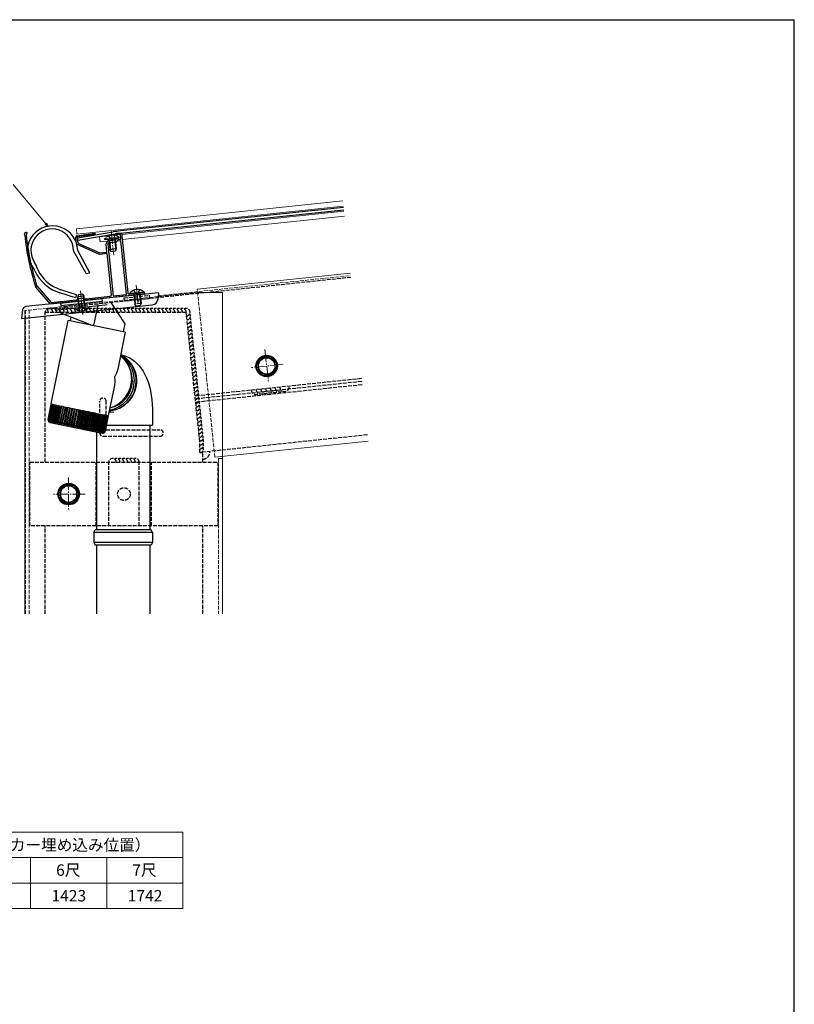
# Model space of a CAD drawing. Extents: x 105 to 1155, y 126 to 1688.
# Drawn here: x 546 to 1155, y 882 to 1656 of the extents above; entities that cross this region are included whole.
import ezdxf

# ---------------------------------------------------------------- set-up
doc = ezdxf.new("R2010")
doc.units = 0
doc.linetypes.add('YCENTER_1', pattern=[13, 10, -1, 1, -1])
doc.linetypes.add('YHIDDEN_1', pattern=[4, 3, -1])
for name, color, linetype, lineweight in [('TABLE1', 255, 'CONTINUOUS', 13), ('YKK_11', 7, 'CONTINUOUS', 30), ('YKK_12', 2, 'CONTINUOUS', 13), ('YKK_13', 4, 'CONTINUOUS', 30), ('YKK_D', 6, 'CONTINUOUS', 13), ('YKK_ZWAK', 7, 'CONTINUOUS', 30)]:
    doc.layers.add(name, color=color, linetype=linetype, lineweight=lineweight)
doc.styles.add('text-b', font='txt')

msp = doc.modelspace()

# ---------------------------------------------------------------- linework, layer by layer
at = {"layer": 'TABLE1'}
for p, q in [((434, 1017), (674, 1017)), ((674, 957), (674, 1017)), ((434, 997), (674, 997)), ((554, 957), (554, 997)), ((614, 957), (614, 997)), ((434, 977), (674, 977)), ((434, 957), (674, 957))]:
    msp.add_line(p, q, dxfattribs=at)
at = {"layer": 'YKK_11', "linetype": 'ByBlock', "lineweight": -2, "ltscale": 0.5}
for p, q in [((549.44, 1486.51), (549.33, 1487.5)), ((550.22, 1488.6), (550.92, 1488.67)), ((551.03, 1487.68), (550.58, 1487.13)), ((550.58, 1487.13), (550.63, 1486.63)), ((590.47, 1486.09), (604.56, 1488.08)), ((604.7, 1487.09), (590.81, 1485.12)), ((604.56, 1488.08), (604.7, 1487.09)), ((621.67, 1488.07), (625.65, 1488.48)), ((621.78, 1487.07), (621.67, 1488.07)), ((624.76, 1487.38), (621.78, 1487.07)), ((625.18, 1483.41), (624.76, 1487.38)), ((625.65, 1488.48), (630.63, 1441.14)), ((590.2, 1479.46), (589.62, 1484.99)), ((608.34, 1471.38), (590.2, 1479.46)), ((590.81, 1485.12), (591.32, 1480.27)), ((591.32, 1480.27), (608.54, 1472.61)), ((613.52, 1479.57), (614.74, 1482.31)), ((614.18, 1473.2), (613.52, 1479.57)), ((614.74, 1482.31), (617.76, 1482.63)), ((615.17, 1480.34), (614.74, 1479.37)), ((614.74, 1479.37), (619.02, 1438.72)), ((621.41, 1481), (615.17, 1480.34)), ((617.76, 1482.63), (617.96, 1482.53)), ((617.96, 1482.53), (618.5, 1482.58)), ((618.5, 1482.58), (618.67, 1482.72)), ((618.67, 1482.72), (625.18, 1483.41)), ((622.12, 1481.88), (621.41, 1481)), ((625.1, 1482.19), (622.12, 1481.88)), ((629.56, 1439.83), (625.1, 1482.19)), ((614.31, 1472.01), (608.34, 1471.38)), ((608.54, 1472.61), (614.18, 1473.2)), ((617.72, 1439.59), (614.31, 1472.01)), ((569.81, 1432.34), (558.18, 1445.72)), ((559.09, 1446.54), (559.15, 1446.43)), ((559.15, 1446.43), (570.31, 1433.6)), ((631.72, 1440.25), (637.17, 1440.83)), ((637.17, 1440.83), (637.45, 1440.71)), ((637.45, 1440.71), (637.97, 1440.76)), ((637.97, 1440.76), (638.21, 1440.94)), ((638.21, 1440.94), (642.96, 1441.44)), ((643.11, 1440.04), (569.81, 1432.34)), ((570.31, 1433.6), (590.07, 1435.68)), ((597.84, 1436.49), (616.83, 1438.49)), ((619.02, 1438.72), (629.56, 1439.83))]:
    msp.add_line(p, q, dxfattribs=at)
for centre, radius, start, end in [((550.33, 1487.61), 1, 96.00001, 185.99999), ((550.97, 1488.18), 0.5, 275.99999, 96.00001), ((748.34, 1507.41), 200, 185.99999, 197.86085), ((748.34, 1507.41), 198.8, 186.00001, 197.8313), ((590.61, 1485.1), 1, 98.04409, 185.99999), ((558.93, 1446.38), 1, 197.86075, 220.99993), ((631.62, 1441.25), 1, 186.00001, 275.99999), ((643.04, 1440.74), 0.7, 275.99999, 96.00001), ((589.76, 1438.66), 3, 276.00002, 293.4754), ((594.94, 1426.73), 10, 78.52464, 113.47536), ((597.52, 1439.48), 3, 258.5246, 275.99998), ((616.72, 1439.48), 1, 276.00001, 5.99999)]:
    msp.add_arc(centre, radius, start, end, dxfattribs=at)
at = {"layer": 'YKK_12'}
for p, q in [((590.13, 1491.62), (799.7, 1513.65)), ((590.57, 1487.44), (800.14, 1509.47)), ((625.79, 1487.12), (800.56, 1505.49)), ((626.21, 1483.14), (800.98, 1501.51)), ((590.13, 1491.62), (590.57, 1487.44)), ((608.39, 1485.29), (624.8, 1487.02)), ((608.81, 1481.31), (608.39, 1485.29)), ((608.81, 1481.31), (614.56, 1481.92)), ((685.22, 1444.1), (805.68, 1456.76)), ((685.03, 1441.5), (654.59, 1438.3)), ((705.03, 1441.5), (685.03, 1441.5)), ((705.03, 1441.5), (705.03, 1188.8)), ((549.53, 1421.16), (549.53, 1188.8)), ((699.12, 1311.83), (819.58, 1324.49))]:
    msp.add_line(p, q, dxfattribs=at)
at = {"layer": 'YKK_12', "linetype": 'YCENTER_1'}
for p, q in [((617.48, 1489.64), (619.47, 1470.74)), ((595.23, 1423.95), (593.24, 1442.85)), ((738.48, 1396.56), (741.2, 1370.7)), ((752.77, 1384.99), (726.91, 1382.27)), ((584.03, 1295.9), (584.03, 1269.9)), ((597.03, 1282.9), (571.03, 1282.9))]:
    msp.add_line(p, q, dxfattribs=at)
at = {"layer": 'YKK_12', "linetype": 'YHIDDEN_1'}
for p, q in [((654.67, 1438.88), (805.89, 1454.77)), ((699.12, 1311.83), (685.22, 1444.1)), ((654.59, 1438.3), (549.53, 1427.26)), ((549.53, 1427.26), (549.53, 1421.16)), ((550.03, 1427.31), (550.03, 1188.8)), ((553.03, 1427.63), (553.03, 1188.8)), ((702.03, 1311), (702.03, 1188.8)), ((705.03, 1311), (702.03, 1311))]:
    msp.add_line(p, q, dxfattribs=at)
at = {"layer": 'YKK_12', "linetype": 'YCENTER_1', "ltscale": 0.5}
for p, q in [((637.03, 1447.21), (638.51, 1433.07)), ((594.6, 1429.92), (593.77, 1437.87)), ((637.77, 1440.12), (638.02, 1437.76))]:
    msp.add_line(p, q, dxfattribs=at)
at = {"layer": 'YKK_13'}
for p, q in [((622.19, 1487.75), (800.45, 1506.48)), ((800.27, 1508.27), (624.76, 1489.83)), ((590.88, 1484.48), (619.17, 1489.08)), ((591.17, 1482.7), (622.19, 1487.75)), ((591.17, 1482.7), (590.88, 1484.48)), ((597.71, 1456.35), (587.85, 1474.34)), ((600.65, 1456.87), (591.16, 1474.44)), ((597.71, 1456.35), (600.65, 1456.87)), ((654.74, 1441.27), (550.4, 1430.3)), ((589.47, 1437.33), (577.07, 1441.24)), ((590.22, 1439.72), (577.83, 1443.62)), ((643.53, 1441.74), (631.8, 1440.51)), ((631.8, 1440.51), (631.82, 1440.26)), ((631.82, 1440.26), (643.56, 1441.5)), ((643.53, 1441.74), (643.56, 1441.5)), ((654.74, 1441.27), (654.85, 1440.27)), ((577.67, 1433.17), (610.49, 1436.61)), ((577.67, 1433.17), (577.88, 1431.18)), ((577.88, 1431.18), (610.7, 1434.63)), ((590.22, 1439.72), (589.47, 1437.33)), ((591.87, 1439.68), (591.25, 1437.91)), ((596.22, 1438.43), (591.25, 1437.91)), ((591.65, 1434.11), (591.25, 1437.91)), ((592.07, 1434.26), (591.58, 1438.87)), ((595.25, 1440.04), (591.87, 1439.68)), ((596.22, 1438.43), (595.25, 1440.04)), ((596.18, 1434.69), (595.69, 1439.3)), ((596.62, 1434.64), (596.22, 1438.43)), ((610.7, 1434.63), (610.49, 1436.61)), ((617.11, 1433.69), (628.31, 1416.77)), ((654.85, 1440.27), (654.29, 1436.02)), ((546.84, 1420.88), (649.86, 1431.7)), ((547.74, 1427.71), (546.84, 1420.88)), ((573.7, 1427.72), (575.26, 1427.88)), ((575.26, 1427.88), (612.8, 1431.83)), ((577.05, 1427.42), (576.91, 1426.69)), ((577.52, 1425.56), (602.27, 1415.81)), ((588.76, 1429.05), (588.73, 1429.3)), ((600.5, 1430.29), (588.76, 1429.05)), ((606.66, 1430.8), (603.74, 1416.45)), ((612.8, 1431.83), (614.37, 1431.99)), ((570.62, 1355.17), (583.68, 1419.36)), ((628.56, 1410.23), (583.68, 1419.36)), ((585.86, 1422.28), (585.2, 1419.05)), ((628.56, 1410.23), (622.62, 1381.03)), ((628.31, 1416.77), (627.04, 1410.54)), ((626.51, 1390), (624.73, 1391.42)), ((625.28, 1392.06), (624.9, 1392.24)), ((624.91, 1392.27), (626.65, 1391.36)), ((624.97, 1392.56), (626.35, 1392.18)), ((627.64, 1390.67), (625.28, 1392.06)), ((626.35, 1392.18), (628.95, 1391.31)), ((628.42, 1388.04), (626.51, 1390)), ((626.65, 1391.36), (628.91, 1389.82)), ((629.81, 1388.98), (627.64, 1390.67)), ((630.07, 1385.84), (628.42, 1388.04)), ((628.91, 1389.82), (630.97, 1387.98)), ((628.95, 1391.31), (631.38, 1390.21)), ((631.75, 1387.01), (629.81, 1388.98)), ((630.97, 1387.98), (632.79, 1385.89)), ((631.38, 1390.21), (633.66, 1388.89)), ((633.44, 1384.79), (631.75, 1387.01)), ((633.66, 1388.89), (635.78, 1387.36)), ((635.78, 1387.36), (637.73, 1385.65)), ((739.06, 1391.09), (732.99, 1386.68)), ((732.99, 1386.68), (733.77, 1379.22)), ((745.91, 1388.04), (739.06, 1391.09)), ((746.7, 1380.58), (745.91, 1388.04)), ((631.44, 1383.43), (630.07, 1385.84)), ((632.49, 1380.86), (631.44, 1383.43)), ((633.21, 1378.15), (632.49, 1380.86)), ((632.79, 1385.89), (634.33, 1383.56)), ((634.83, 1382.36), (633.44, 1384.79)), ((634.33, 1383.56), (635.58, 1381.04)), ((635.93, 1379.76), (634.83, 1382.36)), ((635.58, 1381.04), (636.51, 1378.36)), ((636.7, 1377.02), (635.93, 1379.76)), ((637.73, 1385.65), (639.52, 1383.76)), ((639.52, 1383.76), (641.16, 1381.71)), ((641.16, 1381.71), (642.66, 1379.46)), ((642.66, 1379.46), (644.04, 1376.99)), ((733.77, 1379.22), (740.63, 1376.17)), ((740.63, 1376.17), (746.7, 1380.58)), ((633.6, 1375.35), (633.21, 1378.15)), ((633.33, 1369.67), (633.64, 1372.51)), ((633.64, 1372.51), (633.6, 1375.35)), ((636.51, 1378.36), (637.12, 1375.58)), ((637.13, 1374.2), (636.7, 1377.02)), ((636.97, 1368.45), (637.22, 1371.33)), ((637.12, 1375.58), (637.38, 1372.72)), ((637.22, 1371.33), (637.13, 1374.2)), ((637.38, 1372.72), (637.3, 1369.84)), ((644.04, 1376.99), (645.31, 1374.22)), ((645.31, 1374.22), (646.49, 1371.08)), ((646.49, 1371.08), (647.53, 1367.61)), ((619.78, 1367.07), (615.5, 1346.04)), ((630.41, 1361.61), (631.7, 1364.18)), ((631.7, 1364.18), (632.68, 1366.88)), ((632.68, 1366.88), (633.33, 1369.67)), ((636.12, 1364.2), (635.03, 1361.53)), ((635.46, 1362.89), (636.38, 1365.63)), ((636.88, 1366.99), (636.12, 1364.2)), ((636.38, 1365.63), (636.97, 1368.45)), ((637.3, 1369.84), (636.88, 1366.99)), ((647.53, 1367.61), (648.36, 1364.01)), ((648.36, 1364.01), (648.99, 1360.44)), ((624.87, 1355.09), (626.96, 1357.03)), ((626.96, 1357.03), (628.82, 1359.21)), ((628.82, 1359.21), (630.41, 1361.61)), ((628.83, 1353.67), (630.88, 1355.64)), ((631.97, 1356.68), (630.04, 1354.58)), ((630.88, 1355.64), (632.68, 1357.86)), ((633.65, 1359.01), (631.97, 1356.68)), ((632.68, 1357.86), (634.22, 1360.29)), ((635.03, 1361.53), (633.65, 1359.01)), ((634.22, 1360.29), (635.46, 1362.89)), ((648.99, 1360.44), (649.45, 1356.9)), ((649.45, 1356.9), (649.76, 1353.38)), ((567.84, 1341.45), (570.34, 1353.7)), ((568, 1341.45), (570.48, 1353.67)), ((568.31, 1341.38), (570.8, 1353.61)), ((568.73, 1340.99), (571.28, 1353.51)), ((569.35, 1340.77), (571.91, 1353.38)), ((572.59, 1353.24), (569.84, 1339.7)), ((570.12, 1340.53), (572.71, 1353.22)), ((570.32, 1353.7), (570.62, 1355.17)), ((570.32, 1353.7), (570.34, 1353.7)), ((570.34, 1353.7), (570.49, 1353.67)), ((570.49, 1353.67), (570.81, 1353.6)), ((573.42, 1353.07), (570.67, 1339.53)), ((570.81, 1353.6), (571.3, 1353.5)), ((571.05, 1340.25), (573.65, 1353.03)), ((571.3, 1353.5), (571.95, 1353.37)), ((574.4, 1352.87), (571.65, 1339.33)), ((571.95, 1353.37), (572.76, 1353.21)), ((572.12, 1339.95), (574.73, 1352.81)), ((572.76, 1353.21), (573.72, 1353.01)), ((575.52, 1352.64), (572.76, 1339.1)), ((573.32, 1339.63), (575.95, 1352.56)), ((573.72, 1353.01), (574.83, 1352.79)), ((576.77, 1352.39), (574.01, 1338.85)), ((574.64, 1339.28), (577.29, 1352.28)), ((574.83, 1352.79), (576.07, 1352.53)), ((578.14, 1352.11), (575.38, 1338.57)), ((576.07, 1352.53), (577.44, 1352.25)), ((576.08, 1338.92), (578.74, 1351.99)), ((579.62, 1351.81), (576.87, 1338.26)), ((577.44, 1352.25), (578.93, 1351.95)), ((577.63, 1338.53), (580.3, 1351.67)), ((581.21, 1351.49), (578.45, 1337.94)), ((578.93, 1351.95), (580.52, 1351.63)), ((579.26, 1338.13), (581.95, 1351.34)), ((582.88, 1351.15), (580.12, 1337.6)), ((580.52, 1351.63), (582.21, 1351.28)), ((580.98, 1337.71), (583.68, 1350.98)), ((584.62, 1350.79), (581.87, 1337.25)), ((582.21, 1351.28), (583.98, 1350.92)), ((582.76, 1337.28), (585.47, 1350.62)), ((586.43, 1350.43), (583.67, 1336.88)), ((583.98, 1350.92), (585.81, 1350.55)), ((584.59, 1336.85), (587.32, 1350.24)), ((588.29, 1350.05), (585.53, 1336.5)), ((585.81, 1350.55), (587.7, 1350.17)), ((586.44, 1336.32), (589.2, 1349.86)), ((590.17, 1349.66), (587.42, 1336.12)), ((587.7, 1350.17), (589.62, 1349.78)), ((588.35, 1335.93), (591.11, 1349.47)), ((592.08, 1349.27), (589.33, 1335.73)), ((589.62, 1349.78), (591.57, 1349.38)), ((593.02, 1349.08), (590.26, 1335.54)), ((594, 1348.88), (591.24, 1335.34)), ((591.57, 1349.38), (593.53, 1348.98)), ((594.93, 1348.7), (592.18, 1335.15)), ((595.91, 1348.5), (593.15, 1334.95)), ((593.53, 1348.98), (595.48, 1348.58)), ((596.83, 1348.31), (594.07, 1334.76)), ((597.8, 1348.11), (595.07, 1334.71)), ((595.48, 1348.58), (597.41, 1348.19)), ((598.69, 1347.93), (595.94, 1334.38)), ((599.65, 1347.73), (596.94, 1334.39)), ((597.41, 1348.19), (599.31, 1347.81)), ((600.51, 1347.56), (597.76, 1334.01)), ((599.31, 1347.81), (601.15, 1347.43)), ((616.9, 1347.26), (615.79, 1347.45)), ((617.68, 1348.55), (615.98, 1348.4)), ((615.99, 1348.45), (616.16, 1348.46)), ((616.16, 1348.46), (618.88, 1348.82)), ((616.46, 1350.73), (617.47, 1351.04)), ((617.47, 1351.04), (620.08, 1352.07)), ((620.39, 1349.09), (617.68, 1348.55)), ((619.01, 1351.31), (618.75, 1351.51)), ((618.88, 1348.82), (621.55, 1349.53)), ((619.03, 1351.29), (619.01, 1351.31)), ((619.61, 1351.52), (619.29, 1351.77)), ((620.08, 1352.07), (622.56, 1353.43)), ((623.01, 1349.98), (620.39, 1349.09)), ((621.55, 1349.53), (624.13, 1350.59)), ((622.56, 1353.43), (624.87, 1355.09)), ((625.52, 1351.2), (623.01, 1349.98)), ((624.13, 1350.59), (626.56, 1351.98)), ((627.88, 1352.75), (625.52, 1351.2)), ((626.56, 1351.98), (628.83, 1353.67)), ((630.04, 1354.58), (627.88, 1352.75)), ((649.76, 1353.38), (649.93, 1349.88)), ((649.93, 1349.88), (649.97, 1347.08)), ((568.06, 1340.06), (568.06, 1340.06)), ((568.16, 1340.04), (568.09, 1340.05)), ((568.27, 1341.16), (568.31, 1341.38)), ((568.33, 1340.23), (568.28, 1340.01)), ((568.44, 1339.98), (568.28, 1340.01)), ((568.73, 1340.37), (568.64, 1339.94)), ((568.87, 1339.89), (568.64, 1339.94)), ((569.31, 1340.6), (569.16, 1339.83)), ((569.47, 1339.77), (569.16, 1339.83)), ((601.46, 1347.37), (598.75, 1334.08)), ((602.27, 1347.2), (599.52, 1333.66)), ((603.2, 1347.01), (600.51, 1333.78)), ((601.15, 1347.43), (602.93, 1347.07)), ((603.96, 1346.86), (601.2, 1333.31)), ((604.87, 1346.67), (602.19, 1333.52)), ((605.56, 1346.53), (602.81, 1332.99)), ((602.93, 1347.07), (604.64, 1346.72)), ((606.45, 1346.35), (603.79, 1333.27)), ((607.07, 1346.23), (604.31, 1332.68)), ((604.64, 1346.72), (606.25, 1346.39)), ((607.93, 1346.05), (605.28, 1333.04)), ((608.46, 1345.94), (605.71, 1332.4)), ((606.25, 1346.39), (607.76, 1346.08)), ((609.29, 1345.77), (606.66, 1332.84)), ((609.74, 1345.68), (606.99, 1332.14)), ((607.76, 1346.08), (609.16, 1345.8)), ((610.54, 1345.52), (607.92, 1332.66)), ((610.89, 1345.45), (608.13, 1331.9)), ((611.65, 1345.29), (609.05, 1332.5)), ((611.9, 1345.24), (609.14, 1331.7)), ((609.16, 1345.8), (610.43, 1345.54)), ((612.76, 1345.07), (610.01, 1331.52)), ((612.62, 1345.1), (610.04, 1332.38)), ((610.43, 1345.54), (611.57, 1345.31)), ((613.48, 1344.92), (610.72, 1331.38)), ((613.45, 1344.93), (610.88, 1332.29)), ((611.57, 1345.31), (612.57, 1345.11)), ((614.12, 1344.79), (611.57, 1332.24)), ((614.64, 1344.69), (612.1, 1332.22)), ((614.99, 1344.62), (612.47, 1332.23)), ((612.57, 1345.11), (613.41, 1344.94)), ((615.17, 1344.58), (612.68, 1332.31)), ((615.19, 1344.57), (612.7, 1332.31)), ((613.41, 1344.94), (614.1, 1344.8)), ((614.1, 1344.8), (614.62, 1344.69)), ((614.62, 1344.69), (614.98, 1344.62)), ((614.98, 1344.62), (615.17, 1344.58)), ((615.17, 1344.58), (615.2, 1344.57)), ((615.5, 1346.04), (615.2, 1344.57)), ((619.63, 1347.08), (616.9, 1347.26)), ((649.97, 1347.08), (649.97, 1337.08)), ((569.39, 1339.09), (610.35, 1330.76)), ((570.22, 1339.62), (569.84, 1339.7)), ((571.13, 1339.43), (570.67, 1339.53)), ((572.18, 1339.22), (571.65, 1339.33)), ((573.36, 1338.98), (572.76, 1339.1)), ((574.67, 1338.71), (574.01, 1338.85)), ((576.1, 1338.42), (575.38, 1338.57)), ((577.63, 1338.11), (576.87, 1338.26)), ((579.26, 1337.78), (578.45, 1337.94)), ((580.96, 1337.43), (580.12, 1337.6)), ((582.74, 1337.07), (581.87, 1337.25)), ((584.57, 1336.7), (583.67, 1336.88)), ((586.45, 1336.32), (585.53, 1336.5)), ((588.35, 1335.93), (587.42, 1336.12)), ((590.26, 1335.54), (589.33, 1335.73)), ((592.18, 1335.15), (591.24, 1335.34)), ((594.07, 1334.76), (593.15, 1334.95)), ((595.94, 1334.38), (595.03, 1334.57)), ((597.76, 1334.01), (596.87, 1334.19)), ((599.52, 1333.66), (598.66, 1333.83)), ((601.2, 1333.31), (600.39, 1333.48)), ((602.81, 1332.99), (602.04, 1333.14)), ((604.31, 1332.68), (603.59, 1332.83)), ((605.71, 1332.4), (605.04, 1332.53)), ((606.99, 1332.14), (606.38, 1332.26)), ((608.13, 1331.9), (607.59, 1332.01)), ((612.4, 1332.04), (612.49, 1332.36)), ((612.49, 1332.36), (612.49, 1332.37)), ((613.67, 1337.08), (619.63, 1337.08)), ((619.63, 1337.08), (649.97, 1337.08)), ((647.97, 1337.08), (647.97, 1254.7)), ((605.97, 1331.65), (605.97, 1254.7)), ((609.14, 1331.7), (608.67, 1331.79)), ((610.01, 1331.52), (609.6, 1331.6)), ((610.72, 1331.38), (610.39, 1331.44)), ((611.27, 1331.26), (611.02, 1331.32)), ((611.38, 1331.77), (611.27, 1331.26)), ((611.67, 1331.18), (611.5, 1331.22)), ((611.72, 1331.44), (611.67, 1331.18)), ((611.89, 1331.14), (611.8, 1331.16)), ((611.96, 1331.13), (611.95, 1331.13)), ((584.03, 1290.4), (577.53, 1286.65)), ((577.53, 1286.65), (577.53, 1279.14)), ((590.53, 1286.65), (584.03, 1290.4)), ((590.53, 1279.14), (590.53, 1286.65)), ((577.53, 1279.14), (584.03, 1275.39)), ((584.03, 1275.39), (590.53, 1279.14)), ((603.97, 1252.7), (604.97, 1254.7)), ((648.97, 1254.7), (604.97, 1254.7)), ((649.97, 1252.7), (648.97, 1254.7)), ((649.97, 1252.7), (603.97, 1252.7)), ((603.97, 1252.7), (603.97, 1244.7)), ((649.97, 1252.7), (649.97, 1244.7)), ((649.97, 1244.7), (603.97, 1244.7)), ((603.97, 1244.7), (604.97, 1242.7)), ((648.97, 1242.7), (604.97, 1242.7)), ((605.97, 1242.7), (605.97, 1188.8)), ((647.97, 1242.7), (647.97, 1188.8)), ((649.97, 1244.7), (648.97, 1242.7))]:
    msp.add_line(p, q, dxfattribs=at)
at = {"layer": 'YKK_13', "linetype": 'YHIDDEN_1'}
for p, q in [((623.95, 1484.53), (612.22, 1483.3)), ((612.22, 1483.3), (612.24, 1483.05)), ((612.24, 1483.05), (623.98, 1484.29)), ((615.36, 1485.98), (616.99, 1483.42)), ((615.77, 1482.02), (615.92, 1482.63)), ((620.74, 1482.54), (615.77, 1482.02)), ((615.77, 1482.02), (615.94, 1480.42)), ((616.2, 1482.06), (615.91, 1482.96)), ((616.2, 1482.06), (616.37, 1480.47)), ((618.19, 1482.93), (616.99, 1483.42)), ((618.19, 1482.93), (619.26, 1483.65)), ((620.33, 1486.5), (619.26, 1483.65)), ((620.31, 1482.49), (620.41, 1483.43)), ((620.31, 1482.49), (620.48, 1480.9)), ((620.74, 1482.54), (620.47, 1483.11)), ((620.74, 1482.54), (620.91, 1480.95)), ((623.95, 1484.53), (623.98, 1484.29)), ((806.05, 1453.28), (567.59, 1428.21)), ((634.94, 1443.19), (636.57, 1440.63)), ((637.77, 1440.14), (636.57, 1440.63)), ((637.67, 1441.1), (638.41, 1434.07)), ((637.77, 1440.14), (638.84, 1440.87)), ((639.91, 1443.71), (638.84, 1440.87)), ((639.89, 1439.71), (639.99, 1440.64)), ((591.97, 1431.05), (591.65, 1434.11)), ((592.4, 1431.09), (592.07, 1434.26)), ((596.51, 1431.53), (596.18, 1434.69)), ((596.94, 1431.57), (596.62, 1434.64)), ((627.53, 1437.13), (647.42, 1439.22)), ((627.53, 1437.13), (627.8, 1434.54)), ((647.69, 1436.63), (627.8, 1434.54)), ((635.35, 1439.23), (635.5, 1439.84)), ((640.32, 1439.75), (635.35, 1439.23)), ((635.35, 1439.23), (636.07, 1432.37)), ((635.78, 1439.27), (635.49, 1440.17)), ((635.78, 1439.27), (636.6, 1431.5)), ((641.05, 1432.89), (636.07, 1432.37)), ((639.89, 1439.71), (640.71, 1431.93)), ((640.32, 1439.75), (640.05, 1440.32)), ((640.32, 1439.75), (641.05, 1432.89)), ((641.05, 1432.89), (640.43, 1431.11)), ((647.42, 1439.22), (647.69, 1436.63)), ((565.53, 1425.93), (676.54, 1425.93)), ((565.53, 1307.9), (565.53, 1425.93)), ((567.83, 1425.93), (567.59, 1428.21)), ((596.94, 1431.57), (591.97, 1431.05)), ((591.97, 1431.05), (592.25, 1430.48)), ((592.4, 1431.09), (592.3, 1430.16)), ((592.39, 1427.09), (593.45, 1429.93)), ((594.52, 1430.66), (593.45, 1429.93)), ((594.52, 1430.66), (595.73, 1430.17)), ((597.36, 1427.61), (595.73, 1430.17)), ((596.51, 1431.53), (596.8, 1430.63)), ((596.94, 1431.57), (596.79, 1430.96)), ((600.5, 1430.29), (600.47, 1430.53)), ((637.05, 1430.76), (636.07, 1432.37)), ((640.43, 1431.11), (637.05, 1430.76)), ((687.23, 1324.25), (676.54, 1425.93)), ((814.41, 1373.72), (683.47, 1359.95)), ((814.65, 1371.43), (683.71, 1357.67)), ((814.92, 1368.84), (683.99, 1355.08)), ((608.53, 1330.93), (608.53, 1355.93)), ((613.53, 1333.43), (613.53, 1355.93)), ((613.53, 1333.43), (656.03, 1333.43)), ((611.03, 1328.43), (656.03, 1328.43)), ((819.06, 1329.46), (687.23, 1315.6)), ((687.23, 1315.6), (687.23, 1324.25)), ((687.23, 1315.6), (689.53, 1315.6)), ((689.53, 1307.9), (689.53, 1315.6)), ((553.53, 1257.9), (553.53, 1307.9)), ((553.53, 1307.9), (701.53, 1307.9)), ((553.53, 1257.9), (553.53, 1307.9)), ((553.53, 1307.9), (701.53, 1307.9)), ((605.71, 1257.9), (605.71, 1307.9)), ((605.71, 1257.9), (605.71, 1307.9)), ((615.53, 1257.9), (615.53, 1307.9)), ((615.53, 1257.9), (615.53, 1307.9)), ((639.53, 1257.9), (639.53, 1307.9)), ((639.53, 1257.9), (639.53, 1307.9)), ((649.34, 1257.9), (649.34, 1307.9)), ((649.34, 1257.9), (649.34, 1307.9)), ((701.53, 1307.9), (701.53, 1257.9)), ((701.53, 1307.9), (701.53, 1257.9)), ((701.53, 1257.9), (553.53, 1257.9)), ((701.53, 1257.9), (553.53, 1257.9)), ((565.53, 1188.74), (565.53, 1257.9)), ((689.53, 1188.74), (689.53, 1257.9))]:
    msp.add_line(p, q, dxfattribs=at)
at = {"layer": 'YKK_13', "ltscale": 0.5}
for p, q in [((615.94, 1480.42), (616.49, 1475.15)), ((616.37, 1480.47), (617.02, 1474.28)), ((620.48, 1480.9), (621.13, 1474.72)), ((620.91, 1480.95), (621.47, 1475.68)), ((621.47, 1475.68), (616.49, 1475.15)), ((617.47, 1473.55), (616.49, 1475.15)), ((620.85, 1473.9), (617.47, 1473.55)), ((621.47, 1475.68), (620.85, 1473.9))]:
    msp.add_line(p, q, dxfattribs=at)
at = {"layer": 'YKK_13'}
for centre, radius in [((739.84, 1383.63), 8.5), ((739.84, 1383.63), 7.7), ((739.84, 1383.63), 6.5), ((584.03, 1282.9), 8.5), ((584.03, 1282.9), 7.7), ((584.03, 1282.9), 6.5)]:
    msp.add_circle(centre, radius, dxfattribs=at)
at = {"layer": 'YKK_13', "linetype": 'YHIDDEN_1'}
msp.add_circle((627.53, 1282.9), 5, dxfattribs=at)
at = {"layer": 'YKK_13'}
for centre, radius, start, end in [((571.32, 1474.05), 19.84, 1.11799, 211.54962), ((571.07, 1474.6), 16.79, 359.11073, 214.64409), ((635.21, 1390.38), 100, 95.99971, 99.23461), ((543.76, 1454.05), 14.36, 17.67668, 42.05192), ((535.26, 1452.12), 25.52, 16.76605, 30.46935), ((586.85, 1472.24), 32.5, 205.17282, 252.5), ((586.85, 1472.24), 30, 205.17282, 252.5), ((638.18, 1436.21), 7.7, 45.98312, 146.01688), ((649.33, 1436.68), 5, 276, 352.5), ((550.71, 1427.32), 3, 96, 172.5), ((576.56, 1427.52), 0.5, 348.5, 96), ((577.89, 1426.49), 1, 168.5, 248.5), ((578.14, 1439.99), 7.7, 267.19028, 267.2009), ((594.11, 1434.59), 7.7, 225.98312, 326.01688), ((607.25, 1430.64), 0.604, 93.09842, 164.70595), ((602.75, 1416.73), 1.03, 242.53897, 344.46569), ((613.37, 1372.7), 22.37, 357.54702, 59.15979), ((612.37, 1372.4), 21.83, 358.26646, 23.28533), ((612.41, 1372.03), 23.3, 279.12773, 359.28863), ((612.5, 1372.01), 21.7, 280.4693, 359.28804), ((569.75, 1341.03), 1.95, 167.54017, 209.97766), ((569.86, 1341.09), 2.05, 169.75912, 210.33171), ((569.76, 1340.93), 1.83, 164.56777, 209.33348), ((570.19, 1341.13), 2.21, 172.56078, 210.50095), ((569.79, 1341.05), 2, 209.90962, 258.5), ((569.96, 1340.81), 1.74, 161.57568, 208.3638), ((570.71, 1341.16), 2.41, 175.27343, 210.38771), ((570.35, 1340.65), 1.66, 158.60183, 207.05133), ((571.45, 1341.16), 2.65, 177.8766, 210.01057), ((570.92, 1340.46), 1.61, 155.68783, 205.3826), ((572.4, 1341.14), 2.95, 180.35514, 209.3851), ((571.67, 1340.24), 1.57, 152.87755, 203.35), ((573.59, 1341.11), 3.33, 182.69909, 208.52293), ((572.58, 1339.99), 1.56, 150.21512, 200.95379), ((575.04, 1341.09), 3.82, 184.9037, 207.43108), ((573.65, 1339.71), 1.56, 147.74285, 198.20362), ((576.81, 1341.08), 4.51, 186.97061, 206.11011), ((574.88, 1339.39), 1.58, 145.4988, 195.11959), ((579.03, 1341.14), 5.52, 188.91012, 204.55144), ((576.25, 1339.04), 1.62, 143.51461, 191.73247), ((582.02, 1341.35), 7.2, 190.75096, 202.72731), ((577.77, 1338.66), 1.69, 141.81362, 188.08313), ((586.97, 1342.05), 10.79, 192.58233, 200.54856), ((579.41, 1338.24), 1.78, 140.40977, 184.22095), ((609.61, 1347.78), 32.67, 194.89895, 197.51958), ((581.17, 1337.79), 1.92, 139.30731, 180.20159), ((585.84, 1339.98), 6.19, 188.77024, 202.5693), ((583.05, 1337.29), 2.09, 138.50163, 176.08396), ((557.64, 1331.55), 24.88, 13.24463, 16.64711), ((585.05, 1336.74), 2.33, 137.981, 171.9269), ((493.48, 1315.09), 92.79, 13.58379, 14.48906), ((587.16, 1336.14), 2.65, 137.7292, 167.78575), ((573, 1334.37), 12.71, 9.66391, 16.2172), ((589.42, 1335.45), 3.09, 137.72872, 163.70894), ((579.91, 1335.3), 7.55, 6.19205, 17.12389), ((591.84, 1334.64), 3.72, 137.96465, 159.73454), ((583.91, 1335.48), 5.42, 2.6468, 17.7322), ((594.54, 1333.63), 4.68, 138.43036, 155.88535), ((587.01, 1335.42), 4.23, 358.95874, 18.11634), ((597.77, 1332.19), 6.33, 139.13922, 152.15836), ((589.69, 1335.25), 3.47, 355.12249, 18.29095), ((602.59, 1329.54), 9.99, 140.16368, 148.48682), ((592.12, 1335.02), 2.94, 351.15617, 18.25269), ((621.8, 1315.94), 31.77, 141.86856, 144.50814), ((594.38, 1334.77), 2.56, 347.09225, 17.99065), ((595.67, 1336.56), 3.29, 309.3029, 335.17311), ((596.49, 1334.5), 2.28, 342.97392, 17.49078), ((685.42, 1266.21), 109.22, 141.08389, 141.86297), ((598.46, 1334.22), 2.06, 338.85273, 16.73886), ((606.54, 1329.94), 6.31, 134.10226, 147.68478), ((600.31, 1333.96), 1.9, 334.78678, 15.72217), ((590.36, 1344.22), 16.76, 317.93547, 323.05883), ((602.03, 1333.7), 1.79, 330.83515, 14.43449), ((598.11, 1338.81), 8.71, 315.34151, 325.22531), ((603.61, 1333.46), 1.7, 327.05741, 12.87509), ((601.44, 1336.92), 6.22, 313.31845, 327.18512), ((605.06, 1333.24), 1.64, 323.50917, 11.05112), ((603.72, 1335.81), 4.91, 311.62142, 329.18293), ((606.35, 1333.04), 1.61, 320.23924, 8.97801), ((605.5, 1335.02), 4.08, 310.18896, 331.28099), ((607.5, 1332.88), 1.59, 317.2873, 6.67913), ((606.94, 1334.42), 3.51, 308.99912, 333.50282), ((608.48, 1332.74), 1.6, 314.68236, 4.18474), ((608.11, 1333.94), 3.08, 308.04488, 335.85756), ((609.29, 1332.64), 1.63, 312.44232, 1.53041), ((609.06, 1333.56), 2.74, 307.32734, 338.34641), ((609.94, 1332.58), 1.67, 310.57427, 358.75518), ((609.79, 1333.25), 2.48, 306.85331, 340.96445), ((610.4, 1332.56), 1.73, 309.07575, 355.89957), ((610.31, 1333), 2.27, 306.63407, 343.70112), ((610.65, 1332.82), 2.09, 306.68455, 346.54023), ((610.79, 1332.66), 1.92, 307.14047, 350.10591), ((610.75, 1332.72), 2, 258.5, 307.09038)]:
    msp.add_arc(centre, radius, start, end, dxfattribs=at)
at = {"layer": 'YKK_13', "linetype": 'YHIDDEN_1'}
for centre, radius, start, end in [((618.6, 1479), 7.7, 45.98312, 146.01688), ((615.34, 1482.77), 0.6, 346.03043, 96), ((621.01, 1483.37), 0.6, 96, 205.96957), ((634.92, 1439.99), 0.6, 346.03043, 96), ((640.59, 1440.58), 0.6, 96, 205.96957), ((568.53, 1425.93), 3, 0, 180), ((571.53, 1425.93), 3, 0, 120), ((574.53, 1425.93), 3, 0, 120), ((577.53, 1425.93), 3, 0, 120), ((580.53, 1425.93), 3, 0, 120), ((583.53, 1425.93), 3, 0, 120), ((586.53, 1425.93), 3, 0, 120), ((589.53, 1425.93), 3, 0, 120), ((592.53, 1425.93), 3, 0, 120), ((591.71, 1430.22), 0.6, 276, 25.96957), ((595.53, 1425.93), 3, 0, 120), ((597.37, 1430.81), 0.6, 166.03043, 276), ((598.53, 1425.93), 3, 0, 120), ((601.53, 1425.93), 3, 0, 120), ((604.53, 1425.93), 3, 0, 120), ((607.53, 1425.93), 3, 0, 120), ((610.53, 1425.93), 3, 0, 120), ((613.53, 1425.93), 3, 0, 120), ((616.53, 1425.93), 3, 0, 120), ((619.53, 1425.93), 3, 0, 120), ((622.53, 1425.93), 3, 0, 120), ((625.53, 1425.93), 3, 0, 120), ((628.53, 1425.93), 3, 0, 120), ((631.53, 1425.93), 3, 0, 120), ((634.53, 1425.93), 3, 0, 120), ((637.53, 1425.93), 3, 0, 120), ((640.53, 1425.93), 3, 0, 120), ((643.53, 1425.93), 3, 0, 120), ((646.53, 1425.93), 3, 0, 120), ((649.53, 1425.93), 3, 0, 120), ((652.53, 1425.93), 3, 0, 120), ((655.53, 1425.93), 3, 0, 120), ((658.53, 1425.93), 3, 0, 120), ((661.53, 1425.93), 3, 0, 120), ((664.53, 1425.93), 3, 0, 120), ((667.53, 1425.93), 3, 0, 120), ((670.53, 1425.93), 3, 0, 120), ((673.53, 1425.93), 3, 0, 120), ((676.54, 1425.93), 3, 276, 120.14459), ((676.85, 1422.94), 3, 276, 36), ((677.17, 1419.96), 3, 276, 36), ((677.48, 1416.98), 3, 276, 36), ((677.79, 1413.99), 3, 276, 36), ((678.11, 1411.01), 3, 276, 36), ((678.42, 1408.03), 3, 276, 36), ((678.73, 1405.04), 3, 276, 36), ((679.05, 1402.06), 3, 276, 36), ((679.36, 1399.08), 3, 276, 36), ((679.67, 1396.09), 3, 276, 36), ((679.99, 1393.11), 3, 276, 36), ((680.3, 1390.12), 3, 276, 36), ((680.62, 1387.14), 3, 276, 36), ((680.93, 1384.16), 3, 276, 36), ((681.24, 1381.17), 3, 276, 36), ((681.56, 1378.19), 3, 276, 36), ((681.87, 1375.21), 3, 276, 36), ((682.18, 1372.22), 3, 276, 36), ((682.5, 1369.24), 3, 276, 36), ((682.81, 1366.26), 3, 276, 36), ((683.12, 1363.27), 3, 276, 36), ((731.46, 1365), 3.75, 186.00002, 306), ((735.19, 1365.39), 3.75, 186.00002, 306), ((738.92, 1365.78), 3.75, 186.00002, 306), ((742.65, 1366.17), 3.75, 186.00002, 306), ((746.38, 1366.57), 3.75, 186.00002, 306), ((750.11, 1366.96), 3.75, 186.00002, 306), ((753.84, 1367.35), 3.75, 186.00002, 6), ((611.03, 1355.93), 2.5, 0, 180), ((683.44, 1360.29), 3, 276, 36), ((683.75, 1357.31), 3, 276, 36), ((684.06, 1354.32), 3, 276, 36), ((684.38, 1351.34), 3, 276, 36), ((684.69, 1348.35), 3, 276, 36), ((685.01, 1345.37), 3, 276, 36), ((685.32, 1342.39), 3, 276, 36), ((685.63, 1339.4), 3, 276, 36), ((656.03, 1330.93), 2.5, 270, 90), ((685.95, 1336.42), 3, 276, 36), ((686.26, 1333.44), 3, 276, 36), ((686.57, 1330.45), 3, 276, 36), ((611.03, 1330.93), 2.5, 172.80264, 270), ((686.89, 1327.47), 3, 276, 36), ((687.2, 1324.49), 3, 270.47734, 36), ((687.2, 1321.49), 3, 270, 30), ((687.23, 1318.49), 3, 270, 30.47734), ((618.53, 1307.9), 3, 0, 180), ((621.53, 1307.9), 3, 0, 120), ((624.53, 1307.9), 3, 0, 120), ((627.53, 1307.9), 3, 0, 120), ((630.53, 1307.9), 3, 0, 120), ((633.53, 1307.9), 3, 0, 120), ((636.53, 1307.9), 3, 0, 120), ((689.53, 1315.85), 5.5, 270, 6)]:
    msp.add_arc(centre, radius, start, end, dxfattribs=at)
at = {"layer": 'YKK_13', "extrusion": (0, 0, -1)}
for major_axis, start_param, end_param in [((-22.76, -10.91), 3.638812, 3.953831), ((-11.91, 24.84), 2.068016, 2.383035)]:
    msp.add_ellipse((598.88, 1379.22), major_axis=major_axis, ratio=0.717161, start_param=start_param, end_param=end_param, dxfattribs=at)
at = {"layer": 'YKK_D', "extrusion": (0, 0, -1)}
msp.add_line((566.18, 1495.53), (540.39, 1526.27), dxfattribs=at)
at = {"layer": 'YKK_D', "linetype": 'ByBlock', "lineweight": -2, "extrusion": (0, 0, -1)}
for p, q in [((565.66, 1495.09), (567.82, 1493.58)), ((567.82, 1493.58), (566.18, 1495.53)), ((567.82, 1493.58), (566.7, 1495.97))]:
    msp.add_line(p, q, dxfattribs=at)
at = {"layer": 'YKK_ZWAK'}
for p in [(105, 1656), (1155, 126)]:
    msp.add_line(p, (1155, 1656), dxfattribs=at)

# ---------------------------------------------------------------- texts
at = {"layer": 'TABLE1', "style": 'text-b'}
for s, p in [('A寸法（アンカー埋め込み位置）', (468.99, 1002.4)), ('6尺', (574.21, 982.68)), ('7尺', (634.13, 982.68)), ('1423', (570.55, 962.5)), ('1742', (630.55, 962.5))]:
    msp.add_text(s, height=9, dxfattribs=at).set_placement(p)

doc.saveas('drawing.dxf')
